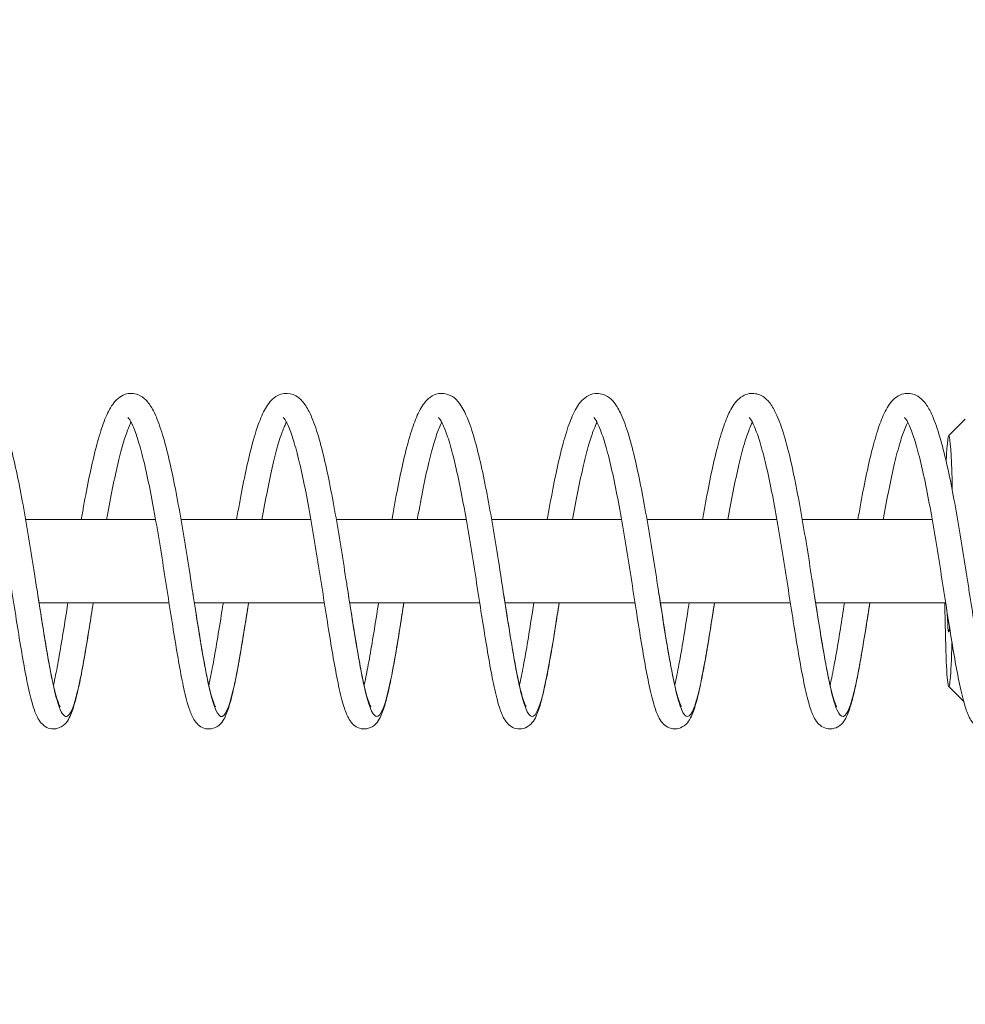
# Model space of a CAD drawing. Units: millimetres. Extents: x -867 to 72168, y 3 to 4610.
# Drawn here: x 23415 to 23529, y 1742 to 1860 of the extents above; entities that cross this region are included whole.
import ezdxf

# ---------------------------------------------------------------- set-up
doc = ezdxf.new("R2010")
doc.units = ezdxf.units.MM
doc.styles.get("Standard").update_dxf_attribs({"font": 'arial.ttf'})
doc.dimstyles.get("Standard").update_dxf_attribs({"dimtxt": 0.18, "dimasz": 0.18, "dimexe": 0.18, "dimexo": 0.0625, "dimgap": 0.09, "dimtad": 0, "dimtih": 1, "dimtoh": 1, "dimdec": 4, "dimzin": 0, "dimdsep": 46, "dimtxsty": 'Standard', "dimcen": 0.09, "dimadec": 0, "dimazin": 0, "dimtfac": 1, "dimtdec": 4, "dimtofl": 0, "dimtmove": 0, "dimatfit": 3, "dimfxl": 1, "dimtolj": 1, "dimtzin": 0, "dimarcsym": 0})

# ---------------------------------------------------------------- blocks, each defined once
blk = doc.blocks.new('*D3')
at = {"color": 0, "lineweight": -2, "transparency": 16777216}
for p, q in [((-13.72, 3181.13), (-133.9, 3181.13)), ((-133.72, 2931.13), (-133.72, 652.74)), ((-13.72, 402.74), (-133.9, 402.74))]:
    blk.add_line(p, q, dxfattribs=at)
at = {"color": 0, "transparency": 16777216}
for points in [[(-175.39, 2931.13), (-92.06, 2931.13), (-133.72, 3181.13)], [(-175.39, 652.74), (-92.06, 652.74), (-133.72, 402.74)]]:
    blk.add_solid(points, dxfattribs=at)
at = {"layer": 'Defpoints', "color": 0, "transparency": 16777216}
for p in [(26593.71, 3181.13), (-133.72, 402.74), (26593.54, 402.74)]:
    blk.add_point(p, dxfattribs=at)
at = {"color": 0, "transparency": 16777216, "insert": (-539.01, 1791.93), "char_height": 500, "attachment_point": 5, "rotation": 90}
blk.add_mtext('\\A1;280', dxfattribs=at)

msp = doc.modelspace()

# ---------------------------------------------------------------- linework, layer by layer
at = {"color": 0, "linetype": 'Continuous', "lineweight": 0}
for p, q in [((23526.82325, 1810.06453), (23528.81986, 1812.06339)), ((23416.1966, 1800.07303), (23431.76928, 1800.07303)), ((23434.81302, 1800.07303), (23450.3848, 1800.07303)), ((23453.42871, 1800.07303), (23469.00029, 1800.07303)), ((23472.0442, 1800.07303), (23487.61585, 1800.07303)), ((23490.6597, 1800.07303), (23506.23176, 1800.07303)), ((23509.2755, 1800.07303), (23524.84795, 1800.07303)), ((23417.80515, 1790.07303), (23433.38588, 1790.07303)), ((23436.42092, 1790.07303), (23452.00163, 1790.07303)), ((23455.03663, 1790.07303), (23470.61754, 1790.07303)), ((23473.65247, 1790.07303), (23489.23362, 1790.07303)), ((23492.26852, 1790.07303), (23507.84971, 1790.07303)), ((23510.88463, 1790.07303), (23526.46563, 1790.07303)), ((23526.82325, 1780.08153), (23528.61771, 1778.28504))]:
    msp.add_line(p, q, dxfattribs=at)
at = {"color": 0, "linetype": 'Continuous', "lineweight": 0, "extrusion": (0, 0, -1)}
for major_axis, start_param, end_param in [((0, 15), -0.653326814, 0.97031418), ((0, -15), -0.862067744, 1.230959417)]:
    msp.add_ellipse((23526.84024, 1795.07303), major_axis=major_axis, ratio=0.03364499, start_param=start_param, end_param=end_param, dxfattribs=at)
at = {"color": 0, "linetype": 'Continuous', "lineweight": 0}
msp.add_ellipse((23526.84024, 1795.07303), major_axis=(0, -8.5), ratio=0.03364499, start_param=-0.765314388, end_param=0.34558854, dxfattribs=at)
for points, knots in [([(23404.252, 1800.07303), (23404.35936, 1800.69209), (23404.46779, 1801.30306), (23404.80268, 1803.13688), (23405.03426, 1804.33032), (23405.50246, 1806.54976), (23405.74131, 1807.58888), (23406.23134, 1809.49468), (23406.4849, 1810.36589), (23407.01181, 1811.9063), (23407.28525, 1812.57689), (23407.90535, 1813.74242), (23408.24891, 1814.2536), (23409.03462, 1814.85145), (23409.33271, 1815.01281), (23410.11659, 1815.22273), (23410.68717, 1815.17117), (23411.47791, 1814.82951), (23411.74798, 1814.61954), (23412.30176, 1814.05966), (23412.55783, 1813.68279), (23413.12392, 1812.65993), (23413.41638, 1811.95197), (23413.98561, 1810.29031), (23414.2625, 1809.32638), (23414.78573, 1807.25158), (23415.03503, 1806.14199), (23415.51343, 1803.82148), (23415.74544, 1802.60334), (23416.19658, 1800.09611), (23416.41807, 1798.79385), (23416.8466, 1796.18605), (23417.05612, 1794.86701), (23417.37546, 1792.8313), (23417.48966, 1792.09799), (23417.79949, 1790.10823), (23417.99329, 1788.8634), (23418.37049, 1786.49805), (23418.55599, 1785.3647), (23418.91481, 1783.28917), (23419.09033, 1782.3329), (23419.42992, 1780.64623), (23419.59642, 1779.90433), (23419.90803, 1778.71486), (23420.05914, 1778.24687), (23420.2342, 1777.82011), (23420.28311, 1777.72266), (23420.32313, 1777.65327), (23420.33104, 1777.64192), (23420.33104, 1777.64192)], [712.731364084, 712.731364084, 712.731364084, 712.731364084, 714.669829312, 714.669829312, 718.673424782, 718.673424782, 722.652078193, 722.652078193, 726.704797097, 726.704797097, 730.839321701, 730.839321701, 735.204068965, 735.204068965, 737.214771401, 737.214771401, 740.097917842, 740.097917842, 742.408485629, 742.408485629, 745.533980736, 745.533980736, 749.909452674, 749.909452674, 754.344074733, 754.344074733, 758.508660013, 758.508660013, 762.542592907, 762.542592907, 766.553852465, 766.553852465, 770.518725984, 770.518725984, 772.76437368, 772.76437368, 776.702444564, 776.702444564, 780.64341058, 780.64341058, 784.54621158, 784.54621158, 788.425459599, 788.425459599, 792.19381545, 792.19381545, 793.930601795, 793.930601795, 794.723743765, 794.723743765, 794.723743765, 794.723743765]), ([(23422.86767, 1800.07303), (23422.95869, 1800.59773), (23423.05046, 1801.11641), (23423.36708, 1802.86407), (23423.59722, 1804.06168), (23424.06385, 1806.30244), (23424.30264, 1807.35757), (23424.7919, 1809.2949), (23425.0448, 1810.18212), (23425.56771, 1811.74862), (23425.83861, 1812.4324), (23426.44383, 1813.6207), (23426.77524, 1814.13858), (23427.52142, 1814.76733), (23427.81146, 1814.94697), (23428.60144, 1815.21267), (23429.18016, 1815.19656), (23430.03911, 1814.86878), (23430.33844, 1814.64377), (23430.90713, 1814.073), (23431.16012, 1813.70357), (23431.72362, 1812.69613), (23432.01588, 1811.9971), (23432.58496, 1810.34658), (23432.86083, 1809.38746), (23433.38333, 1807.32309), (23433.63285, 1806.21941), (23434.11497, 1803.8962), (23434.35033, 1802.6668), (23434.80176, 1800.16075), (23435.02057, 1798.87481), (23435.44728, 1796.28033), (23435.65742, 1794.95795), (23435.98207, 1792.88914), (23436.10079, 1792.12685), (23436.41569, 1790.10526), (23436.61014, 1788.85746), (23436.98551, 1786.50535), (23437.16868, 1785.38627), (23437.52731, 1783.30698), (23437.70478, 1782.33682), (23438.04615, 1780.64105), (23438.21243, 1779.90374), (23438.52292, 1778.72194), (23438.67285, 1778.25674), (23438.84896, 1777.82489), (23438.89885, 1777.72446), (23438.94185, 1777.64922), (23438.95081, 1777.63637), (23438.95081, 1777.63637)], [832.446552605, 832.446552605, 832.446552605, 832.446552605, 834.089862042, 834.089862042, 838.080064843, 838.080064843, 842.068625367, 842.068625367, 846.123543617, 846.123543617, 850.236094187, 850.236094187, 854.573624917, 854.573624917, 856.63571173, 856.63571173, 859.626404073, 859.626404073, 862.099976398, 862.099976398, 865.17428947, 865.17428947, 869.538626548, 869.538626548, 873.956092458, 873.956092458, 878.123850469, 878.123850469, 882.203968923, 882.203968923, 886.167570247, 886.167570247, 890.143411965, 890.143411965, 892.475562464, 892.475562464, 896.423347063, 896.423347063, 900.32093348, 900.32093348, 904.261759869, 904.261759869, 908.137859004, 908.137859004, 911.883049502, 911.883049502, 913.632094582, 913.632094582, 914.478707544, 914.478707544, 914.478707544, 914.478707544]), ([(23441.48307, 1800.07303), (23441.53781, 1800.38854), (23441.5928, 1800.70167), (23441.86925, 1802.25431), (23442.09628, 1803.46036), (23442.55719, 1805.7338), (23442.7934, 1806.81232), (23443.27878, 1808.81326), (23443.53032, 1809.74103), (23444.04902, 1811.38294), (23444.31731, 1812.09997), (23444.89802, 1813.3364), (23445.20201, 1813.85748), (23445.84752, 1814.54063), (23446.10768, 1814.75758), (23446.65759, 1815.04244), (23446.91726, 1815.12967), (23447.66227, 1815.21674), (23448.18416, 1815.09258), (23448.87743, 1814.71163), (23449.12022, 1814.49481), (23449.6591, 1813.89043), (23449.91826, 1813.47339), (23450.48804, 1812.35507), (23450.78462, 1811.59358), (23451.35204, 1809.84051), (23451.62339, 1808.84749), (23452.1352, 1806.73448), (23452.37893, 1805.61603), (23452.85305, 1803.26281), (23453.086, 1802.01648), (23453.53507, 1799.47784), (23453.75366, 1798.17385), (23454.17682, 1795.57082), (23454.38378, 1794.25805), (23454.6688, 1792.43408), (23454.75163, 1791.90204), (23455.03305, 1790.09464), (23455.22918, 1788.83571), (23455.60601, 1786.47657), (23455.78907, 1785.3601), (23456.1463, 1783.29232), (23456.32248, 1782.3303), (23456.66379, 1780.63302), (23456.83131, 1779.88719), (23457.14218, 1778.70655), (23457.29155, 1778.24698), (23457.49169, 1777.76089), (23457.56489, 1777.64229), (23457.56489, 1777.64229)], [952.168969591, 952.168969591, 952.168969591, 952.168969591, 953.157267933, 953.157267933, 957.117376527, 957.117376527, 961.092081459, 961.092081459, 965.160373333, 965.160373333, 969.265264056, 969.265264056, 973.501237203, 973.501237203, 975.670791186, 975.670791186, 977.297759633, 977.297759633, 979.996280076, 979.996280076, 982.257903616, 982.257903616, 985.590704817, 985.590704817, 990.095228768, 990.095228768, 994.469440342, 994.469440342, 998.572620612, 998.572620612, 1002.643523144, 1002.643523144, 1006.630103942, 1006.630103942, 1010.577741792, 1010.577741792, 1012.213636294, 1012.213636294, 1016.19137935, 1016.19137935, 1020.086862954, 1020.086862954, 1024.005574208, 1024.005574208, 1027.905852739, 1027.905852739, 1031.64462095, 1031.64462095, 1034.205910903, 1034.205910903, 1034.205910903, 1034.205910903]), ([(23460.09912, 1800.07303), (23460.10434, 1800.10317), (23460.10957, 1800.13328), (23460.336, 1801.43652), (23460.56328, 1802.68105), (23461.02181, 1805.01472), (23461.25515, 1806.11824), (23461.73273, 1808.17347), (23461.97933, 1809.13206), (23462.48882, 1810.86243), (23462.75396, 1811.63722), (23463.31786, 1812.96731), (23463.60946, 1813.52166), (23464.3795, 1814.51198), (23464.94682, 1815.00724), (23465.94593, 1815.18613), (23466.23285, 1815.18472), (23466.92974, 1815.0477), (23467.29798, 1814.84526), (23467.88748, 1814.36481), (23468.1346, 1814.06188), (23468.68791, 1813.22722), (23468.96805, 1812.64382), (23469.54464, 1811.1893), (23469.83633, 1810.28172), (23470.38046, 1808.30164), (23470.63568, 1807.23973), (23471.12384, 1805.00282), (23471.35969, 1803.8223), (23471.81992, 1801.36632), (23472.04676, 1800.07769), (23472.48405, 1797.48439), (23472.69691, 1796.16729), (23473.0893, 1793.6908), (23473.2717, 1792.51852), (23473.64954, 1790.09053), (23473.84596, 1788.82864), (23474.22517, 1786.45377), (23474.41008, 1785.32736), (23474.76707, 1783.26622), (23474.94135, 1782.31727), (23475.28085, 1780.63051), (23475.44848, 1779.88318), (23475.76103, 1778.69204), (23475.91174, 1778.23062), (23476.10797, 1777.75945), (23476.17705, 1777.6486), (23476.17705, 1777.6486)], [1071.883473241, 1071.883473241, 1071.883473241, 1071.883473241, 1071.978021151, 1071.978021151, 1075.978548296, 1075.978548296, 1079.931724334, 1079.931724334, 1083.959565287, 1083.959565287, 1088.078565479, 1088.078565479, 1092.27498778, 1092.27498778, 1096.75502844, 1096.75502844, 1098.318002726, 1098.318002726, 1100.767761739, 1100.767761739, 1103.460501216, 1103.460501216, 1107.49609081, 1107.49609081, 1112.079664756, 1112.079664756, 1116.287979384, 1116.287979384, 1120.338616476, 1120.338616476, 1124.385871778, 1124.385871778, 1128.355616866, 1128.355616866, 1131.911440207, 1131.911440207, 1135.898450812, 1135.898450812, 1139.829666443, 1139.829666443, 1143.7101682, 1143.7101682, 1147.612990659, 1147.612990659, 1151.385708502, 1151.385708502, 1153.87802907, 1153.87802907, 1153.87802907, 1153.87802907]), ([(23478.71537, 1800.07303), (23478.73704, 1800.19807), (23478.75876, 1800.32274), (23479.00263, 1801.71617), (23479.23063, 1802.95505), (23479.69268, 1805.28421), (23479.929, 1806.38579), (23480.40861, 1808.41168), (23480.65415, 1809.34574), (23481.16388, 1811.03812), (23481.42971, 1811.7969), (23482.00325, 1813.11076), (23482.30313, 1813.6593), (23483.11525, 1814.62172), (23483.71436, 1815.08256), (23484.97924, 1815.21054), (23485.54706, 1815.04683), (23486.26407, 1814.59313), (23486.51476, 1814.34019), (23487.06233, 1813.64403), (23487.3248, 1813.1692), (23487.89212, 1811.9267), (23488.18625, 1811.10484), (23488.74642, 1809.25487), (23489.01431, 1808.22809), (23489.51863, 1806.05453), (23489.75833, 1804.91146), (23490.22371, 1802.5254), (23490.45191, 1801.27111), (23490.89677, 1798.70635), (23491.11586, 1797.38182), (23491.53704, 1794.76339), (23491.74165, 1793.45628), (23491.98263, 1791.90926), (23492.02441, 1791.64074), (23492.19093, 1790.5705), (23492.31437, 1789.77711), (23492.62957, 1787.77047), (23492.82012, 1786.57674), (23493.18686, 1784.37874), (23493.36526, 1783.35958), (23493.71043, 1781.53221), (23493.87946, 1780.7115), (23494.20442, 1779.31957), (23494.36428, 1778.73611), (23494.6374, 1777.93076), (23494.77019, 1777.67988), (23494.78888, 1777.65228), (23494.78944, 1777.65151), (23494.78944, 1777.65151)], [1191.571607927, 1191.571607927, 1191.571607927, 1191.571607927, 1191.963763678, 1191.963763678, 1195.969646354, 1195.969646354, 1199.956812722, 1199.956812722, 1203.9532702, 1203.9532702, 1208.078865383, 1208.078865383, 1212.332921782, 1212.332921782, 1216.74655841, 1216.74655841, 1219.782403495, 1219.782403495, 1222.237167433, 1222.237167433, 1225.803089588, 1225.803089588, 1230.351843469, 1230.351843469, 1234.702784355, 1234.702784355, 1238.768625289, 1238.768625289, 1242.79600733, 1242.79600733, 1246.819485911, 1246.819485911, 1250.756787027, 1250.756787027, 1251.587206245, 1251.587206245, 1254.082895214, 1254.082895214, 1258.061853092, 1258.061853092, 1261.965170079, 1261.965170079, 1265.838151575, 1265.838151575, 1269.69430059, 1269.69430059, 1273.311165113, 1273.311165113, 1273.524061824, 1273.524061824, 1273.524061824, 1273.524061824]), ([(23497.33152, 1800.07303), (23497.36515, 1800.26687), (23497.39886, 1800.4598), (23497.65465, 1801.91249), (23497.88231, 1803.14135), (23498.34606, 1805.46473), (23498.58471, 1806.56924), (23499.06695, 1808.58018), (23499.31263, 1809.49936), (23499.82249, 1811.16119), (23500.08829, 1811.9043), (23500.66536, 1813.19955), (23500.9697, 1813.74802), (23501.6005, 1814.45532), (23501.84982, 1814.67719), (23502.38654, 1814.9872), (23502.65003, 1815.08983), (23503.393, 1815.21533), (23503.93264, 1815.1192), (23504.68264, 1814.74466), (23504.94781, 1814.51728), (23505.50505, 1813.90103), (23505.76581, 1813.48302), (23506.33007, 1812.37121), (23506.62086, 1811.61862), (23507.18589, 1809.87891), (23507.46017, 1808.88511), (23507.97854, 1806.75973), (23508.22575, 1805.6281), (23508.69798, 1803.27862), (23508.92602, 1802.05498), (23509.37226, 1799.53312), (23509.59277, 1798.22105), (23510.02095, 1795.59343), (23510.23093, 1794.26374), (23510.51794, 1792.42774), (23510.60035, 1791.89839), (23510.88033, 1790.09959), (23511.07519, 1788.84716), (23511.45464, 1786.467), (23511.64135, 1785.32611), (23512.00139, 1783.24686), (23512.17685, 1782.29514), (23512.51457, 1780.62565), (23512.67934, 1779.89414), (23512.99155, 1778.7001), (23513.14543, 1778.22284), (23513.31813, 1777.80538), (23513.36448, 1777.71515), (23513.39856, 1777.65732), (23513.40457, 1777.64874), (23513.40457, 1777.64874)], [1311.25250993, 1311.25250993, 1311.25250993, 1311.25250993, 1311.860428458, 1311.860428458, 1315.854591549, 1315.854591549, 1319.872289042, 1319.872289042, 1323.858093934, 1323.858093934, 1327.971245012, 1327.971245012, 1332.257846016, 1332.257846016, 1334.430419021, 1334.430419021, 1336.127689526, 1336.127689526, 1338.940496149, 1338.940496149, 1341.351443869, 1341.351443869, 1344.648646153, 1344.648646153, 1349.081902105, 1349.081902105, 1353.503927528, 1353.503927528, 1357.653305696, 1357.653305696, 1361.646071554, 1361.646071554, 1365.665148904, 1365.665148904, 1369.659565779, 1369.659565779, 1371.288513138, 1371.288513138, 1375.251658613, 1375.251658613, 1379.217739428, 1379.217739428, 1383.120137278, 1383.120137278, 1386.96687461, 1386.96687461, 1390.777325379, 1390.777325379, 1392.497399945, 1392.497399945, 1393.198972842, 1393.198972842, 1393.198972842, 1393.198972842]), ([(23515.94738, 1800.07303), (23516.06365, 1800.74254), (23516.18117, 1801.40263), (23516.52513, 1803.27603), (23516.75625, 1804.46234), (23517.22774, 1806.6881), (23517.47071, 1807.73656), (23517.96295, 1809.62266), (23518.21414, 1810.4722), (23518.74004, 1811.98843), (23519.01458, 1812.65206), (23519.64337, 1813.81129), (23520.00111, 1814.33412), (23520.82916, 1814.91048), (23521.13276, 1815.0545), (23521.91027, 1815.2189), (23522.45839, 1815.14452), (23523.22528, 1814.79188), (23523.49466, 1814.57402), (23524.05401, 1813.9872), (23524.31442, 1813.59078), (23524.88187, 1812.5243), (23525.17265, 1811.79463), (23525.7372, 1810.09969), (23526.01119, 1809.1256), (23526.53177, 1807.03011), (23526.78137, 1805.90838), (23527.25899, 1803.56727), (23527.48974, 1802.34153), (23527.93688, 1799.83296), (23528.15575, 1798.53777), (23528.58391, 1795.92227), (23528.79546, 1794.58756), (23529.10097, 1792.6377), (23529.19988, 1792.00285), (23529.49354, 1790.1174), (23529.68597, 1788.8813), (23530.06228, 1786.51973), (23530.24814, 1785.38245), (23530.6092, 1783.29022), (23530.78649, 1782.32414), (23531.12526, 1780.64766), (23531.28939, 1779.91906), (23531.60062, 1778.72662), (23531.75351, 1778.24895), (23531.93032, 1777.81512), (23531.97966, 1777.71651), (23532.01773, 1777.65043), (23532.02481, 1777.64014), (23532.02481, 1777.64014)], [1430.962164014, 1430.962164014, 1430.962164014, 1430.962164014, 1433.060356966, 1433.060356966, 1437.056418589, 1437.056418589, 1441.089532851, 1441.089532851, 1445.097426209, 1445.097426209, 1449.246467703, 1449.246467703, 1453.652170066, 1453.652170066, 1455.627538625, 1455.627538625, 1458.44961021, 1458.44961021, 1460.827837158, 1460.827837158, 1464.059044134, 1464.059044134, 1468.446111856, 1468.446111856, 1472.852507084, 1472.852507084, 1477.029917974, 1477.029917974, 1481.053594232, 1481.053594232, 1485.03379948, 1485.03379948, 1489.043399701, 1489.043399701, 1490.992145939, 1490.992145939, 1494.904953144, 1494.904953144, 1498.855506493, 1498.855506493, 1502.790732201, 1502.790732201, 1506.621249733, 1506.621249733, 1510.41853803, 1510.41853803, 1512.161517131, 1512.161517131, 1512.899333997, 1512.899333997, 1512.899333997, 1512.899333997]), ([(23424.29477, 1790.07303), (23424.14121, 1789.08781), (23423.98996, 1788.12156), (23423.65203, 1786.00443), (23423.46544, 1784.86617), (23423.09987, 1782.75247), (23422.91908, 1781.7671), (23422.56082, 1779.99306), (23422.38214, 1779.19958), (23422.01653, 1777.81414), (23421.8324, 1777.22581), (23421.37325, 1776.1558), (23421.14897, 1775.62653), (23420.21844, 1775.08799), (23419.88405, 1774.98022), (23419.25327, 1774.9696), (23418.9701, 1775.04219), (23418.45255, 1775.298), (23418.23797, 1775.48488), (23417.86533, 1775.90012), (23417.72762, 1776.13171), (23417.39432, 1776.78731), (23417.22422, 1777.25797), (23416.84244, 1778.52504), (23416.636, 1779.38142), (23416.24208, 1781.25787), (23416.05359, 1782.25844), (23415.67701, 1784.39908), (23415.48714, 1785.5461), (23415.10455, 1787.92922), (23414.90993, 1789.17552), (23414.5137, 1791.71989), (23414.30992, 1793.0318), (23413.89746, 1795.63522), (23413.68663, 1796.94076), (23413.25777, 1799.49029), (23413.03732, 1800.74754), (23412.59324, 1803.12718), (23412.36721, 1804.26441), (23411.91182, 1806.36605), (23411.67978, 1807.34134), (23411.22075, 1809.05457), (23410.99059, 1809.80767), (23410.5478, 1811.03706), (23410.3286, 1811.52698), (23409.98423, 1812.13197), (23409.84217, 1812.28), (23409.84217, 1812.28)], [906.516170753, 906.516170753, 906.516170753, 906.516170753, 909.607326273, 909.607326273, 913.569421979, 913.569421979, 917.553110518, 917.553110518, 921.582830677, 921.582830677, 925.711963119, 925.711963119, 930.297139625, 930.297139625, 931.929303934, 931.929303934, 933.398321761, 933.398321761, 935.063250693, 935.063250693, 937.262129571, 937.262129571, 940.956300638, 940.956300638, 945.624083806, 945.624083806, 949.800012523, 949.800012523, 953.850303478, 953.850303478, 957.828833146, 957.828833146, 961.804778971, 961.804778971, 965.740229223, 965.740229223, 969.682971579, 969.682971579, 973.584174007, 973.584174007, 977.480761782, 977.480761782, 981.309552559, 981.309552559, 985.067604813, 985.067604813, 988.324018893, 988.324018893, 988.324018893, 988.324018893]), ([(23428.83827, 1811.70871), (23428.76002, 1811.55957), (23428.67555, 1811.38283), (23428.40617, 1810.75581), (23428.21103, 1810.21808), (23427.80089, 1808.9116), (23427.58271, 1808.11547), (23427.14444, 1806.33198), (23426.92195, 1805.32971), (23426.47992, 1803.17576), (23426.25813, 1802.00811), (23425.99835, 1800.56171), (23425.9551, 1800.3182), (23425.91198, 1800.07303)], [879.382929633, 879.382929633, 879.382929633, 879.382929633, 880.929292139, 880.929292139, 884.228584024, 884.228584024, 887.865579861, 887.865579861, 891.633552651, 891.633552651, 895.501459924, 895.501459924, 896.276778688, 896.276778688, 896.276778688, 896.276778688]), ([(23442.91083, 1790.07303), (23442.75696, 1789.08647), (23442.60542, 1788.1193), (23442.26947, 1786.01623), (23442.08503, 1784.89099), (23441.72069, 1782.7811), (23441.53914, 1781.78919), (23441.1789, 1779.99963), (23440.99873, 1779.19763), (23440.6331, 1777.81762), (23440.44974, 1777.2369), (23439.99825, 1776.17873), (23439.78198, 1775.65734), (23438.87596, 1775.10082), (23438.53832, 1774.98131), (23437.90071, 1774.96032), (23437.61661, 1775.02759), (23437.10772, 1775.26913), (23436.89722, 1775.44447), (23436.52974, 1775.83482), (23436.39236, 1776.05325), (23436.06172, 1776.66812), (23435.89702, 1777.10322), (23435.51554, 1778.30862), (23435.30656, 1779.14409), (23434.90885, 1780.99426), (23434.71978, 1781.98454), (23434.3443, 1784.09769), (23434.15621, 1785.22472), (23433.77389, 1787.59119), (23433.57759, 1788.84342), (23433.18164, 1791.3831), (23432.98014, 1792.68202), (23432.57107, 1795.27393), (23432.3613, 1796.58089), (23431.93306, 1799.14778), (23431.71212, 1800.4216), (23431.26811, 1802.82477), (23431.04278, 1803.96913), (23430.59014, 1806.08598), (23430.36021, 1807.07157), (23429.89995, 1808.83466), (23429.66635, 1809.62264), (23429.21985, 1810.89984), (23429.00066, 1811.40941), (23428.6289, 1812.09636), (23428.46033, 1812.2782), (23428.46033, 1812.2782)], [787.732824065, 787.732824065, 787.732824065, 787.732824065, 790.827174172, 790.827174172, 794.746389379, 794.746389379, 798.748081534, 798.748081534, 802.801565976, 802.801565976, 806.894215136, 806.894215136, 811.460195202, 811.460195202, 813.113314191, 813.113314191, 814.539890811, 814.539890811, 816.114897943, 816.114897943, 818.184257611, 818.184257611, 821.735598688, 821.735598688, 826.466437262, 826.466437262, 830.660687459, 830.660687459, 834.694737771, 834.694737771, 838.722283491, 838.722283491, 842.668255202, 842.668255202, 846.603672693, 846.603672693, 850.570935716, 850.570935716, 854.465000752, 854.465000752, 858.336522795, 858.336522795, 862.217478896, 862.217478896, 865.963139187, 865.963139187, 869.522953241, 869.522953241, 869.522953241, 869.522953241]), ([(23447.45403, 1811.70428), (23447.38091, 1811.56577), (23447.30272, 1811.40411), (23447.03787, 1810.79901), (23446.84005, 1810.26139), (23446.42919, 1808.95788), (23446.21287, 1808.16993), (23445.77734, 1806.40403), (23445.55569, 1805.40938), (23445.11306, 1803.26227), (23444.88983, 1802.09322), (23444.62363, 1800.61657), (23444.57545, 1800.34586), (23444.52744, 1800.07303)], [760.595547893, 760.595547893, 760.595547893, 760.595547893, 762.037352414, 762.037352414, 765.387620536, 765.387620536, 768.99120632, 768.99120632, 772.745872399, 772.745872399, 776.633575975, 776.633575975, 777.496110427, 777.496110427, 777.496110427, 777.496110427]), ([(23461.52644, 1790.07303), (23461.37501, 1789.10234), (23461.22596, 1788.15083), (23460.89148, 1786.05425), (23460.70617, 1784.92135), (23460.33998, 1782.79733), (23460.15742, 1781.79876), (23459.79752, 1780.01329), (23459.61887, 1779.22032), (23459.2551, 1777.84119), (23459.07204, 1777.25611), (23458.62137, 1776.18801), (23458.41193, 1775.65861), (23457.48786, 1775.09756), (23457.15376, 1774.98264), (23456.52889, 1774.96138), (23456.25198, 1775.02531), (23455.74169, 1775.26047), (23455.52582, 1775.43717), (23455.14842, 1775.8336), (23455.00753, 1776.05691), (23454.6723, 1776.68034), (23454.50579, 1777.12031), (23454.12355, 1778.33356), (23453.91513, 1779.17308), (23453.51991, 1781.02178), (23453.33227, 1782.00587), (23452.95664, 1784.11969), (23452.76689, 1785.25627), (23452.38317, 1787.6316), (23452.18714, 1788.88253), (23451.79278, 1791.41328), (23451.59258, 1792.70431), (23451.18296, 1795.29998), (23450.97123, 1796.61872), (23450.54135, 1799.19154), (23450.32073, 1800.45945), (23449.87857, 1802.84866), (23449.65478, 1803.98621), (23449.20154, 1806.10922), (23448.96937, 1807.10539), (23448.50775, 1808.86859), (23448.2753, 1809.64649), (23447.83139, 1810.90561), (23447.61405, 1811.40919), (23447.24078, 1812.09943), (23447.06911, 1812.28535), (23447.0683, 1812.28605), (23447.0683, 1812.28605), (23447.0683, 1812.28605)], [668.948272114, 668.948272114, 668.948272114, 668.948272114, 671.99509479, 671.99509479, 675.931798481, 675.931798481, 679.950022583, 679.950022583, 683.973368229, 683.973368229, 688.071038884, 688.071038884, 692.65784567, 692.65784567, 694.27465714, 694.27465714, 695.689248545, 695.689248545, 697.301003768, 697.301003768, 699.428180199, 699.428180199, 703.015494018, 703.015494018, 707.722065756, 707.722065756, 711.890170266, 711.890170266, 715.95847528, 715.95847528, 719.972392747, 719.972392747, 723.895965978, 723.895965978, 727.865514294, 727.865514294, 731.82016368, 731.82016368, 735.693008967, 735.693008967, 739.601529897, 739.601529897, 743.466938442, 743.466938442, 747.183496195, 747.183496195, 750.777797515, 750.777797515, 750.785828443, 750.785828443, 750.785828443, 750.785828443]), ([(23466.06917, 1811.70623), (23465.96916, 1811.51673), (23465.8594, 1811.28253), (23465.55689, 1810.54615), (23465.35547, 1809.96378), (23464.94066, 1808.58283), (23464.72453, 1807.76558), (23464.28604, 1805.93253), (23464.0614, 1804.89737), (23463.61735, 1802.68917), (23463.39565, 1801.50062), (23463.16752, 1800.2102), (23463.15545, 1800.14168), (23463.14338, 1800.07303)], [641.809989865, 641.809989865, 641.809989865, 641.809989865, 643.797681449, 643.797681449, 647.184425133, 647.184425133, 650.792978265, 650.792978265, 654.61034112, 654.61034112, 658.493123069, 658.493123069, 658.710367391, 658.710367391, 658.710367391, 658.710367391]), ([(23480.14211, 1790.07303), (23479.99108, 1789.10448), (23479.84242, 1788.15472), (23479.50637, 1786.04651), (23479.31912, 1784.90111), (23478.95119, 1782.76952), (23478.76871, 1781.77486), (23478.41105, 1780.00722), (23478.23439, 1779.22287), (23477.87081, 1777.83957), (23477.68634, 1777.24697), (23477.23046, 1776.17018), (23477.00774, 1775.6257), (23476.06142, 1775.0832), (23475.72448, 1774.9779), (23475.09817, 1774.97167), (23474.82019, 1775.04447), (23474.30766, 1775.29722), (23474.09467, 1775.48175), (23473.71713, 1775.89817), (23473.57544, 1776.13456), (23473.23507, 1776.80258), (23473.06138, 1777.28351), (23472.67858, 1778.56611), (23472.47478, 1779.42001), (23472.08377, 1781.29021), (23471.89562, 1782.29152), (23471.51833, 1784.438), (23471.32733, 1785.59084), (23470.94368, 1787.98074), (23470.7493, 1789.22619), (23470.35462, 1791.76222), (23470.15223, 1793.06616), (23469.73871, 1795.67726), (23469.5252, 1796.99889), (23469.09494, 1799.55034), (23468.87608, 1800.79477), (23468.43383, 1803.16077), (23468.20797, 1804.29584), (23467.75143, 1806.40184), (23467.51792, 1807.38426), (23467.05833, 1809.09251), (23466.82902, 1809.83537), (23466.38838, 1811.04843), (23466.17002, 1811.53526), (23465.82898, 1812.13596), (23465.68754, 1812.28647), (23465.68754, 1812.28647)], [550.178799829, 550.178799829, 550.178799829, 550.178799829, 553.220109556, 553.220109556, 557.195596308, 557.195596308, 561.208545692, 561.208545692, 565.194269902, 565.194269902, 569.334280172, 569.334280172, 573.932438127, 573.932438127, 575.559122078, 575.559122078, 577.01485608, 577.01485608, 578.691505072, 578.691505072, 580.954350668, 580.954350668, 584.72079605, 584.72079605, 589.330088786, 589.330088786, 593.50111711, 593.50111711, 597.574508298, 597.574508298, 601.5400725, 601.5400725, 605.493554541, 605.493554541, 609.47500329, 609.47500329, 613.38516359, 613.38516359, 617.284908185, 617.284908185, 621.203826454, 621.203826454, 625.019574003, 625.019574003, 628.757880868, 628.757880868, 631.941712466, 631.941712466, 631.941712466, 631.941712466]), ([(23484.68474, 1811.70968), (23484.56696, 1811.48569), (23484.43551, 1811.19728), (23484.10885, 1810.36501), (23483.90744, 1809.76217), (23483.48912, 1808.33398), (23483.26936, 1807.485), (23482.82659, 1805.59624), (23482.6012, 1804.53834), (23482.17059, 1802.35694), (23481.96273, 1801.22889), (23481.7596, 1800.07303)], [523.042155449, 523.042155449, 523.042155449, 523.042155449, 525.395759082, 525.395759082, 528.770504464, 528.770504464, 532.443091959, 532.443091959, 536.280255511, 536.280255511, 539.938637097, 539.938637097, 539.938637097, 539.938637097]), ([(23498.758, 1790.07303), (23498.60473, 1789.08946), (23498.45384, 1788.12487), (23498.11463, 1785.99749), (23497.92633, 1784.84703), (23497.55889, 1782.72507), (23497.378, 1781.74405), (23497.02177, 1779.98606), (23496.84502, 1779.20096), (23496.47977, 1777.81254), (23496.2944, 1777.21753), (23495.83074, 1776.13965), (23495.60044, 1775.59931), (23494.64369, 1775.07496), (23494.30933, 1774.9771), (23493.68643, 1774.97872), (23493.40757, 1775.05619), (23492.89335, 1775.31879), (23492.68158, 1775.50802), (23492.30403, 1775.93639), (23492.16226, 1776.18012), (23491.82085, 1776.87297), (23491.64571, 1777.37417), (23491.26495, 1778.68764), (23491.06303, 1779.54591), (23490.67244, 1781.43113), (23490.48277, 1782.4469), (23490.10425, 1784.61316), (23489.91358, 1785.77067), (23489.53117, 1788.16187), (23489.33764, 1789.40419), (23488.94164, 1791.94955), (23488.73696, 1793.26685), (23488.32123, 1795.88446), (23488.10784, 1797.1989), (23487.67883, 1799.73166), (23487.46105, 1800.96524), (23487.01756, 1803.32741), (23486.78927, 1804.46782), (23486.33088, 1806.56121), (23486.09808, 1807.52582), (23485.6405, 1809.20157), (23485.41262, 1809.93062), (23484.97254, 1811.12619), (23484.75232, 1811.60693), (23484.43164, 1812.15457), (23484.31243, 1812.27851), (23484.31243, 1812.27851)], [431.421239233, 431.421239233, 431.421239233, 431.421239233, 434.509076084, 434.509076084, 438.503981683, 438.503981683, 442.488165843, 442.488165843, 446.480211351, 446.480211351, 450.647425586, 450.647425586, 455.243546294, 455.243546294, 456.857449219, 456.857449219, 458.334951413, 458.334951413, 460.046368911, 460.046368911, 462.377767278, 462.377767278, 466.18886008, 466.18886008, 470.762214361, 470.762214361, 474.958693889, 474.958693889, 479.01045863, 479.01045863, 482.955964425, 482.955964425, 486.944389804, 486.944389804, 490.908897475, 490.908897475, 494.797526544, 494.797526544, 498.732147095, 498.732147095, 502.63372041, 502.63372041, 506.428833448, 506.428833448, 510.194117074, 510.194117074, 513.133168451, 513.133168451, 513.133168451, 513.133168451]), ([(23503.30131, 1811.71162), (23503.18606, 1811.4907), (23503.05703, 1811.20679), (23502.73437, 1810.38826), (23502.53396, 1809.79253), (23502.11495, 1808.37192), (23501.89353, 1807.52132), (23501.45004, 1805.63407), (23501.22559, 1804.57978), (23500.79284, 1802.38897), (23500.58194, 1801.24534), (23500.37581, 1800.07303)], [404.290935255, 404.290935255, 404.290935255, 404.290935255, 406.586308749, 406.586308749, 409.948420834, 409.948420834, 413.645909094, 413.645909094, 417.466670765, 417.466670765, 421.179683795, 421.179683795, 421.179683795, 421.179683795]), ([(23517.37408, 1790.07303), (23517.21949, 1789.08065), (23517.06723, 1788.10732), (23516.72676, 1785.97342), (23516.53847, 1784.82523), (23516.17326, 1782.72047), (23515.99438, 1781.74992), (23515.63818, 1779.98759), (23515.45963, 1779.19221), (23515.09192, 1777.79597), (23514.90518, 1777.20035), (23514.44126, 1776.13605), (23514.21243, 1775.61101), (23513.27965, 1775.08462), (23512.94608, 1774.98134), (23512.31681, 1774.9754), (23512.03323, 1775.05094), (23511.51406, 1775.31246), (23511.3003, 1775.50174), (23510.92269, 1775.92831), (23510.78157, 1776.17015), (23510.44262, 1776.85732), (23510.27098, 1777.34983), (23509.89029, 1778.65279), (23509.68608, 1779.51485), (23509.29242, 1781.4077), (23509.10196, 1782.42511), (23508.72434, 1784.58701), (23508.53566, 1785.73342), (23508.15419, 1788.118), (23507.95945, 1789.36767), (23507.56163, 1791.92381), (23507.3563, 1793.24467), (23506.94171, 1795.85367), (23506.73045, 1797.15535), (23506.30252, 1799.68656), (23506.08353, 1800.93016), (23505.6381, 1803.30662), (23505.40902, 1804.45202), (23504.95193, 1806.53696), (23504.72133, 1807.49173), (23504.26436, 1809.17285), (23504.03478, 1809.91218), (23503.59234, 1811.12059), (23503.37085, 1811.60553), (23503.05001, 1812.15215), (23502.93074, 1812.27286), (23502.93074, 1812.27286)], [312.66223653, 312.66223653, 312.66223653, 312.66223653, 315.776149419, 315.776149419, 319.767965747, 319.767965747, 323.713946767, 323.713946767, 327.746658497, 327.746658497, 331.916459669, 331.916459669, 336.469158436, 336.469158436, 338.098262385, 338.098262385, 339.588456492, 339.588456492, 341.29047262, 341.29047262, 343.583462872, 343.583462872, 347.342185626, 347.342185626, 351.970696162, 351.970696162, 356.180108428, 356.180108428, 360.193839284, 360.193839284, 364.168647515, 364.168647515, 368.167158845, 368.167158845, 372.095324101, 372.095324101, 376.0098385, 376.0098385, 379.955200861, 379.955200861, 383.821393551, 383.821393551, 387.643503483, 387.643503483, 391.418472504, 391.418472504, 394.412746048, 394.412746048, 394.412746048, 394.412746048]), ([(23521.9181, 1811.71006), (23521.81647, 1811.51493), (23521.70474, 1811.27324), (23521.40004, 1810.5249), (23521.19917, 1809.94449), (23520.78007, 1808.55487), (23520.55884, 1807.72064), (23520.11745, 1805.86708), (23519.89483, 1804.83288), (23519.45582, 1802.63645), (23519.23709, 1801.46051), (23519.01286, 1800.19277), (23519.00231, 1800.13295), (23518.99176, 1800.07303)], [285.530554296, 285.530554296, 285.530554296, 285.530554296, 287.538471973, 287.538471973, 290.915981454, 290.915981454, 294.605394156, 294.605394156, 298.390144445, 298.390144445, 302.231113813, 302.231113813, 302.420951722, 302.420951722, 302.420951722, 302.420951722]), ([(23533.77693, 1778.07303), (23533.62804, 1777.55109), (23533.47478, 1777.09859), (23533.06153, 1776.14972), (23532.83654, 1775.63348), (23531.92818, 1775.09594), (23531.59276, 1774.98368), (23530.95565, 1774.96829), (23530.66894, 1775.03996), (23530.14753, 1775.29596), (23529.93191, 1775.48295), (23529.55634, 1775.90111), (23529.41735, 1776.13644), (23529.08422, 1776.79797), (23528.91497, 1777.27181), (23528.53367, 1778.54541), (23528.32714, 1779.40238), (23527.93098, 1781.28728), (23527.74042, 1782.29982), (23527.36421, 1784.44594), (23527.17698, 1785.57958), (23526.79577, 1787.95604), (23526.59974, 1789.21185), (23526.2012, 1791.77067), (23525.99644, 1793.08775), (23525.58427, 1795.68581), (23525.37489, 1796.98042), (23524.94745, 1799.52067), (23524.72695, 1800.77955), (23524.28053, 1803.17247), (23524.05201, 1804.31931), (23523.59704, 1806.40669), (23523.36812, 1807.36456), (23522.91059, 1809.07087), (23522.67876, 1809.8293), (23522.23385, 1811.06236), (23522.01389, 1811.55163), (23521.67705, 1812.13573), (23521.54298, 1812.27276), (23521.54298, 1812.27276)], [209.848779177, 209.848779177, 209.848779177, 209.848779177, 213.137666342, 213.137666342, 217.661914048, 217.661914048, 219.315441634, 219.315441634, 220.797875142, 220.797875142, 222.46372623, 222.46372623, 224.665988988, 224.665988988, 228.358012049, 228.358012049, 233.03958864, 233.03958864, 237.250220657, 237.250220657, 241.245258711, 241.245258711, 245.254021694, 245.254021694, 249.243192838, 249.243192838, 253.148340901, 253.148340901, 257.096374848, 257.096374848, 261.033550718, 261.033550718, 264.87825449, 264.87825449, 268.734594475, 268.734594475, 272.504007651, 272.504007651, 275.696549917, 275.696549917, 275.696549917, 275.696549917]), ([(23417.60218, 1791.3754), (23417.96029, 1789.07556), (23418.68955, 1784.37894), (23419.71709, 1778.89825), (23420.72208, 1776.09211), (23421.71087, 1776.66978), (23422.7319, 1780.52809), (23423.60308, 1785.65654), (23424.14226, 1789.09535), (23424.29474, 1790.07303)], [-50.611297548, -50.611297548, -50.611297548, -50.611297548, -50.232757534, -49.807333529, -49.381909524, -48.956485518, -48.531061513, -48.105637508, -47.941961887, -47.941961887, -47.941961887, -47.941961887]), ([(23436.21773, 1791.3761), (23436.26642, 1791.06356), (23436.91538, 1786.89627), (23438.06923, 1779.60641), (23439.56686, 1775.17863), (23441.05314, 1778.58305), (23442.19852, 1785.51786), (23442.84965, 1789.68118), (23442.91079, 1790.07303)], [-44.328259207, -44.328259207, -44.328259207, -44.328259207, -44.276821462, -43.638685454, -43.000549446, -42.362413438, -41.72427743, -41.658663595, -41.658663595, -41.658663595, -41.658663595]), ([(23454.83364, 1791.37534), (23454.97521, 1790.46613), (23455.70884, 1785.75132), (23456.92293, 1778.45075), (23458.40786, 1775.1908), (23459.88174, 1779.67837), (23460.96246, 1786.46018), (23461.5264, 1790.07303)], [-38.045016091, -38.045016091, -38.045016091, -38.045016091, -37.895461384, -37.257325376, -36.619189368, -35.981053361, -35.375556256, -35.375556256, -35.375556256, -35.375556256]), ([(23473.44982, 1791.37393), (23473.68412, 1789.86834), (23474.50025, 1784.61685), (23475.77308, 1777.45615), (23477.24921, 1775.39394), (23478.66189, 1780.68846), (23479.66982, 1787.04617), (23480.14207, 1790.07303)], [-31.761681384, -31.761681384, -31.761681384, -31.761681384, -31.514101306, -30.875965299, -30.237829291, -29.599693283, -29.0924799, -29.0924799, -29.0924799, -29.0924799]), ([(23492.06598, 1791.37354), (23492.39296, 1789.27213), (23493.28942, 1783.49625), (23494.62022, 1776.63122), (23496.09155, 1775.7866), (23497.44452, 1781.72538), (23498.37711, 1787.63042), (23498.75797, 1790.07303)], [-25.478387778, -25.478387778, -25.478387778, -25.478387778, -25.132741229, -24.494605221, -23.856469213, -23.218333205, -22.809330546, -22.809330546, -22.809330546, -22.809330546]), ([(23510.68191, 1791.37441), (23511.10164, 1788.67781), (23512.07619, 1782.39212), (23513.46493, 1775.98389), (23514.93549, 1776.365), (23516.22955, 1782.78547), (23517.08445, 1788.21514), (23517.37404, 1790.07303)], [-19.195215007, -19.195215007, -19.195215007, -19.195215007, -18.751381151, -18.113245143, -17.475109136, -16.836973128, -16.526090734, -16.526090734, -16.526090734, -16.526090734]), ([(23419.53187, 1780.21628), (23419.57837, 1780.4194), (23419.62529, 1780.63191), (23419.8338, 1781.60912), (23420.00038, 1782.47565), (23420.3428, 1784.38478), (23420.52071, 1785.44107), (23420.8833, 1787.67046), (23421.06999, 1788.85644), (23421.25989, 1790.07303)], [809.671026147, 809.671026147, 809.671026147, 809.671026147, 810.768639361, 810.768639361, 814.522243975, 814.522243975, 818.361423082, 818.361423082, 822.212429699, 822.212429699, 822.212429699, 822.212429699]), ([(23438.14802, 1780.2138), (23438.16902, 1780.30555), (23438.1901, 1780.39927), (23438.36842, 1781.20563), (23438.53094, 1782.02744), (23438.86718, 1783.85932), (23439.04307, 1784.88556), (23439.4056, 1787.08621), (23439.59448, 1788.27619), (23439.81642, 1789.69256), (23439.84609, 1789.88228), (23439.87589, 1790.07303)], [929.397417693, 929.397417693, 929.397417693, 929.397417693, 929.89352346, 929.89352346, 933.581632092, 933.581632092, 937.409340215, 937.409340215, 941.336007173, 941.336007173, 941.938942583, 941.938942583, 941.938942583, 941.938942583]), ([(23456.76344, 1780.2142), (23456.9066, 1780.83868), (23457.05452, 1781.55811), (23457.37227, 1783.23319), (23457.54446, 1784.2141), (23457.89986, 1786.33438), (23458.08523, 1787.48941), (23458.34574, 1789.14146), (23458.41827, 1789.60435), (23458.49148, 1790.07303)], [1049.108121698, 1049.108121698, 1049.108121698, 1049.108121698, 1052.495163727, 1052.495163727, 1056.273472139, 1056.273472139, 1060.170491864, 1060.170491864, 1061.651105185, 1061.651105185, 1061.651105185, 1061.651105185]), ([(23475.37916, 1780.21659), (23475.53452, 1780.89443), (23475.6954, 1781.68185), (23476.02856, 1783.45661), (23476.20297, 1784.45953), (23476.56006, 1786.60612), (23476.7448, 1787.7634), (23476.99047, 1789.32622), (23477.04861, 1789.69775), (23477.1072, 1790.07303)], [1168.793877388, 1168.793877388, 1168.793877388, 1168.793877388, 1172.472247914, 1172.472247914, 1176.281504608, 1176.281504608, 1180.151221062, 1180.151221062, 1181.337459307, 1181.337459307, 1181.337459307, 1181.337459307]), ([(23493.9952, 1780.21838), (23494.00144, 1780.24564), (23494.00768, 1780.27307), (23494.17166, 1780.99728), (23494.33486, 1781.8044), (23494.67238, 1783.6143), (23494.84897, 1784.63458), (23495.20802, 1786.803), (23495.39238, 1787.96174), (23495.62732, 1789.45939), (23495.67508, 1789.76494), (23495.72315, 1790.07303)], [1288.474951115, 1288.474951115, 1288.474951115, 1288.474951115, 1288.622465507, 1288.622465507, 1292.348066444, 1292.348066444, 1296.194477637, 1296.194477637, 1300.04347457, 1300.04347457, 1301.017351968, 1301.017351968, 1301.017351968, 1301.017351968]), ([(23512.61144, 1780.2188), (23512.67543, 1780.49923), (23512.74023, 1780.79738), (23512.96906, 1781.89681), (23513.13762, 1782.78864), (23513.48499, 1784.75046), (23513.66605, 1785.8368), (23514.00982, 1787.96872), (23514.17324, 1789.00885), (23514.33925, 1790.07303)], [1408.187110709, 1408.187110709, 1408.187110709, 1408.187110709, 1409.697251687, 1409.697251687, 1413.481469037, 1413.481469037, 1417.360643713, 1417.360643713, 1420.725743188, 1420.725743188, 1420.725743188, 1420.725743188])]:
    msp.add_open_spline(points, degree=3, knots=knots, dxfattribs=at)

# ---------------------------------------------------------------- dimensions: what is measured, and where the dimension line sits
dim = msp.add_linear_dim(base=(-133.72219, 402.73895), p1=(26593.7074, 3181.12864), p2=(26593.53646, 402.73895), angle=90, text='280', dimstyle='Standard', override={"dimtxt": 500, "dimasz": 250, "dimgap": 150, "dimtad": 2, "dimtih": 0, "dimtoh": 0, "dimfxl": 120, "dimfxlon": 1})
dim.commit()
dim.dimension.update_dxf_attribs({"geometry": '*D3', "text_midpoint": (-539.00869, 1791.9338)})

doc.saveas('drawing.dxf')
